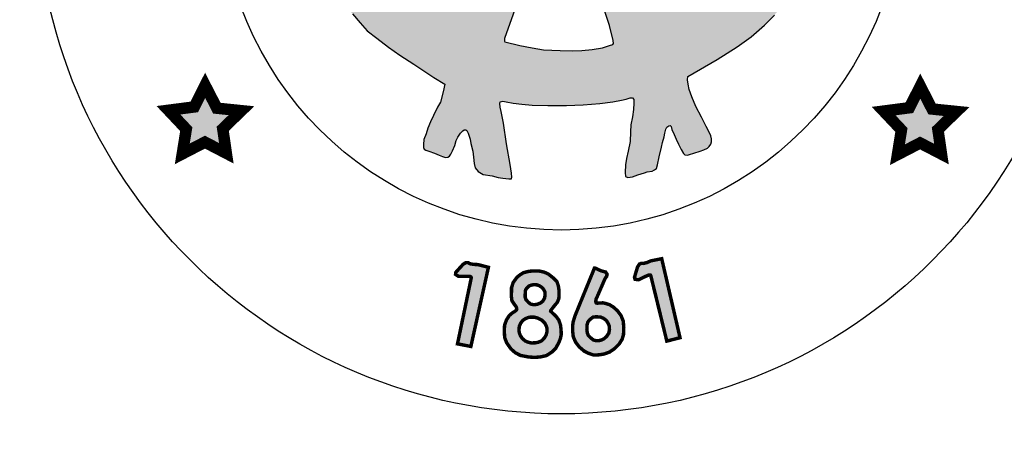
# Model space of a CAD drawing. Units: feet. Extents: x 0 to 8.5, y 0 to 11.
# Drawn here: x 1.8 to 2.7, y 0.5 to 0.9 of the extents above; entities that cross this region are included whole.
import ezdxf
from ezdxf import colors
from ezdxf.entities.mleader import LeaderData, LeaderLine
from ezdxf.math import Vec2, Vec3

# ---------------------------------------------------------------- set-up
doc = ezdxf.new("R2010")
doc.units = ezdxf.units.FT
doc.header["$MEASUREMENT"] = 0
doc.layers.add('100-NOT', color=2, linetype='CONTINUOUS')
doc.layers.add('SEAL', color=2, linetype='CONTINUOUS')
doc.styles.add('SX75', font='simplex1.shx', dxfattribs={"width": 0.75})

msp = doc.modelspace()

# ---------------------------------------------------------------- hatches: boundary and pattern name
at = {"layer": 'SEAL'}
h = msp.add_hatch(color=6, dxfattribs=at)
h.paths.add_polyline_path([(2.46238, 1.13139), (2.46549, 1.14147), (2.4692, 1.14923), (2.47249, 1.1558), (2.47604, 1.1601), (2.48076, 1.16574), (2.4854, 1.1697), (2.49054, 1.17349), (2.49619, 1.17746), (2.50293, 1.18091), (2.50987, 1.18442), (2.51453, 1.18625), (2.51628, 1.18766), (2.51653, 1.19016), (2.51628, 1.19249), (2.51378, 1.1944), (2.50854, 1.19673), (2.5023, 1.19914), (2.49489, 1.20089), (2.48947, 1.20097), (2.48464, 1.20064), (2.47948, 1.19989), (2.4729, 1.1979), (2.46666, 1.19482), (2.46208, 1.19157), (2.45806, 1.18812), (2.45331, 1.18296), (2.45006, 1.17889), (2.44773, 1.17481), (2.44523, 1.17015), (2.44422, 1.16868), (2.44317, 1.16711), (2.44095, 1.16583), (2.43925, 1.16685), (2.43598, 1.16947), (2.43094, 1.17372), (2.42617, 1.17705), (2.42191, 1.17973), (2.41727, 1.18189), (2.41282, 1.18326), (2.40918, 1.1841), (2.40476, 1.18484), (2.39858, 1.18484), (2.39241, 1.18438), (2.38836, 1.183), (2.3843, 1.1818), (2.38108, 1.18097), (2.37822, 1.17978), (2.3773, 1.1783), (2.3773, 1.17591), (2.37877, 1.17508), (2.38181, 1.17352), (2.38568, 1.17195), (2.39038, 1.16983), (2.39573, 1.1667), (2.40172, 1.16219), (2.40614, 1.15823), (2.41066, 1.15302), (2.41342, 1.14915), (2.41527, 1.1451), (2.41766, 1.14068), (2.41914, 1.13737), (2.42061, 1.13405), (2.42098, 1.13156), (2.4207, 1.12843), (2.42024, 1.12678), (2.41895, 1.12604), (2.41628, 1.12604), (2.41361, 1.12705), (2.40965, 1.12889), (2.40329, 1.13147), (2.39619, 1.1335), (2.38974, 1.13552), (2.38366, 1.13691), (2.37804, 1.13865), (2.3726, 1.14004), (2.36883, 1.14068), (2.36634, 1.14114), (2.36413, 1.14501), (2.35943, 1.15486), (2.35574, 1.16094), (2.3511, 1.1669), (2.34576, 1.17564), (2.33903, 1.18605), (2.33194, 1.19756), (2.32687, 1.20612), (2.32326, 1.21242), (2.32124, 1.2161), (2.3193, 1.21877), (2.31654, 1.2208), (2.31451, 1.22135), (2.31239, 1.22135), (2.31027, 1.22043), (2.30788, 1.21748), (2.30345, 1.20919), (2.29673, 1.19925), (2.29101, 1.19087), (2.27578, 1.16715), (2.26915, 1.1573), (2.26556, 1.15178), (2.26344, 1.14874), (2.26362, 1.13934), (2.26268, 1.13792), (2.2601, 1.13653), (2.25217, 1.13423), (2.23872, 1.12954), (2.22868, 1.12567), (2.22195, 1.12281), (2.21661, 1.12042), (2.2144, 1.11959), (2.21274, 1.11968), (2.21117, 1.12042), (2.21071, 1.12226), (2.21043, 1.12604), (2.21126, 1.12981), (2.21301, 1.13515), (2.21587, 1.14169), (2.21946, 1.14823), (2.2237, 1.15357), (2.22868, 1.15854), (2.23238, 1.16173), (2.23653, 1.16476), (2.24123, 1.16688), (2.24584, 1.169), (2.25044, 1.17093), (2.25349, 1.17231), (2.25514, 1.17434), (2.25468, 1.17673), (2.25044, 1.17931), (2.24538, 1.18125), (2.2381, 1.18226), (2.22999, 1.18254), (2.22438, 1.18186), (2.21672, 1.18037), (2.21111, 1.17865), (2.20454, 1.17557), (2.19988, 1.17258), (2.19721, 1.16992), (2.19503, 1.16743), (2.19253, 1.16452), (2.19084, 1.16216), (2.18949, 1.16246), (2.18837, 1.16385), (2.18542, 1.16791), (2.18082, 1.17421), (2.17541, 1.17984), (2.16867, 1.18496), (2.16237, 1.18855), (2.15664, 1.19081), (2.15117, 1.19207), (2.14613, 1.19258), (2.14027, 1.19264), (2.13586, 1.19201), (2.13089, 1.19063), (2.12554, 1.1888), (2.12148, 1.18716), (2.11802, 1.18577), (2.11499, 1.18395), (2.11361, 1.18218), (2.11254, 1.1803), (2.11266, 1.17822), (2.11392, 1.1764), (2.116, 1.17489), (2.11984, 1.17382), (2.12412, 1.17243), (2.12929, 1.17067), (2.13426, 1.16903), (2.14106, 1.16557), (2.14717, 1.16092), (2.15265, 1.15588), (2.15865, 1.14988), (2.16384, 1.14229), (2.16687, 1.13572), (2.16907, 1.13082), (2.17057, 1.12577), (2.17173, 1.12125), (2.17229, 1.11716), (2.17351, 1.11366), (2.17526, 1.10955), (2.17693, 1.10535), (2.1778, 1.10176), (2.17745, 1.09852), (2.17623, 1.09634), (2.17316, 1.09284), (2.16878, 1.08995), (2.15848, 1.08076), (2.1488, 1.07098), (2.13875, 1.06023), (2.133, 1.0537), (2.12697, 1.04586), (2.12285, 1.03926), (2.11883, 1.03209), (2.11549, 1.02626), (2.11041, 1.01975), (2.10601, 1.01383), (2.10306, 1.01045), (2.0981, 1.00396), (2.09361, 0.99929), (2.08871, 0.99501), (2.08393, 0.99132), (2.07945, 0.98825), (2.07524, 0.98518), (2.07273, 0.98282), (2.07135, 0.98048), (2.07048, 0.97755), (2.07039, 0.97503), (2.07108, 0.97306), (2.0724, 0.97082), (2.07456, 0.9688), (2.07833, 0.96594), (2.08369, 0.9612), (2.08844, 0.95604), (2.09329, 0.94954), (2.1, 0.94129), (2.1062, 0.93252), (2.11499, 0.91986), (2.12274, 0.90831), (2.13048, 0.89727), (2.13739, 0.88871), (2.14421, 0.88066), (2.15035, 0.87377), (2.15882, 0.86727), (2.16873, 0.85964), (2.17864, 0.85273), (2.19102, 0.84468), (2.19887, 0.83953), (2.20837, 0.83313), (2.21776, 0.82735), (2.21652, 0.82065), (2.21404, 0.81178), (2.21146, 0.80726), (2.20806, 0.80004), (2.20548, 0.79468), (2.20321, 0.78911), (2.20155, 0.78415), (2.1997, 0.7791), (2.19918, 0.77487), (2.19944, 0.77227), (2.2, 0.77075), (2.20122, 0.76988), (2.20401, 0.76907), (2.20878, 0.7672), (2.21299, 0.76553), (2.21588, 0.76441), (2.21846, 0.76365), (2.22065, 0.7637), (2.22207, 0.76476), (2.22323, 0.76654), (2.22465, 0.76933), (2.22658, 0.77404), (2.22785, 0.77835), (2.22922, 0.78134), (2.23155, 0.78469), (2.23414, 0.78748), (2.23617, 0.78763), (2.23708, 0.78697), (2.23815, 0.78458), (2.23992, 0.77962), (2.24063, 0.77574), (2.24227, 0.76902), (2.24298, 0.76393), (2.24349, 0.75843), (2.24441, 0.75446), (2.24685, 0.7513), (2.25123, 0.74885), (2.25898, 0.74763), (2.26428, 0.746), (2.26826, 0.74539), (2.27355, 0.74509), (2.27588, 0.74504), (2.27628, 0.7465), (2.27588, 0.7499), (2.27477, 0.75756), (2.27157, 0.77535), (2.26884, 0.79328), (2.26699, 0.80357), (2.26604, 0.8072), (2.26573, 0.81052), (2.2662, 0.8121), (2.26826, 0.8125), (2.27142, 0.81202), (2.27743, 0.81092), (2.28494, 0.80997), (2.2938, 0.8091), (2.30757, 0.80878), (2.32383, 0.80878), (2.33842, 0.80922), (2.3529, 0.81056), (2.36404, 0.81201), (2.37172, 0.81345), (2.37571, 0.81442), (2.37914, 0.81545), (2.38121, 0.81531), (2.38238, 0.81407), (2.38258, 0.8107), (2.38224, 0.80521), (2.38121, 0.79895), (2.37976, 0.79208), (2.37956, 0.7859), (2.3792, 0.77736), (2.37756, 0.76894), (2.3762, 0.76275), (2.37523, 0.75723), (2.37504, 0.75046), (2.3753, 0.74694), (2.3772, 0.74599), (2.38141, 0.74674), (2.38582, 0.7485), (2.3918, 0.7502), (2.39417, 0.75115), (2.39838, 0.75176), (2.40042, 0.75285), (2.40232, 0.75407), (2.4032, 0.75705), (2.40463, 0.76411), (2.40667, 0.77252), (2.40729, 0.77672), (2.40889, 0.78162), (2.40946, 0.78474), (2.41031, 0.78804), (2.41106, 0.78983), (2.41376, 0.79163), (2.41486, 0.79061), (2.4156, 0.78787), (2.41746, 0.78365), (2.41939, 0.77935), (2.42124, 0.77505), (2.42354, 0.7706), (2.42562, 0.76696), (2.42681, 0.76585), (2.42918, 0.76563), (2.43096, 0.76622), (2.43467, 0.76719), (2.44024, 0.76911), (2.44335, 0.77023), (2.44647, 0.77171), (2.44795, 0.77312), (2.44936, 0.77527), (2.4501, 0.77705), (2.4501, 0.77986), (2.44958, 0.78231), (2.44803, 0.78543), (2.44543, 0.79054), (2.44127, 0.79862), (2.4364, 0.8079), (2.43289, 0.81625), (2.43072, 0.82266), (2.42981, 0.82742), (2.42924, 0.83103), (2.42951, 0.8339), (2.45508, 0.8487), (2.47242, 0.85983), (2.4847, 0.86856), (2.49622, 0.8788), (2.50483, 0.8874), (2.51204, 0.89626), (2.51842, 0.90469), (2.52222, 0.91102), (2.52449, 0.9157), (2.52538, 0.92164), (2.52487, 0.92556), (2.52464, 0.92846), (2.52242, 0.93005), (2.51887, 0.93165), (2.51426, 0.93121), (2.50681, 0.93121), (2.5037, 0.9313), (2.50121, 0.93032), (2.49589, 0.92961), (2.49003, 0.92935), (2.48471, 0.92961), (2.48027, 0.93103), (2.4769, 0.93307), (2.47282, 0.93387), (2.4682, 0.93378), (2.46341, 0.93245), (2.46057, 0.93085), (2.45658, 0.92704), (2.45365, 0.92429), (2.45281, 0.92143), (2.45228, 0.91744), (2.45175, 0.91398), (2.4505, 0.91123), (2.44784, 0.9083), (2.44154, 0.90396), (2.43746, 0.90032), (2.43551, 0.89873), (2.43312, 0.89774), (2.43187, 0.89899), (2.43143, 0.90201), (2.43125, 0.91415), (2.43276, 0.92098), (2.43524, 0.92737), (2.43817, 0.93349), (2.44207, 0.93943), (2.44839, 0.94827), (2.45486, 0.95678), (2.46436, 0.96839), (2.46441, 0.97021), (2.4634, 0.97303), (2.45628, 0.99013), (2.44875, 1.00953), (2.44711, 1.0167), (2.44668, 1.02241), (2.44685, 1.02915), (2.4478, 1.03529), (2.44816, 1.03938), (2.44902, 1.04198), (2.44963, 1.04509), (2.45023, 1.04733), (2.45283, 1.04803), (2.45456, 1.04742), (2.45793, 1.04561), (2.46278, 1.04163), (2.46563, 1.03791), (2.47056, 1.03134), (2.4767, 1.02287), (2.4808, 1.01695), (2.4865, 1.01012), (2.49273, 1.00484), (2.49792, 1.0019), (2.5032, 0.99992), (2.50891, 0.99966), (2.51419, 1.00104), (2.52015, 1.00424), (2.52361, 1.00787), (2.52604, 1.01236), (2.52682, 1.01798), (2.52664, 1.02412), (2.52474, 1.02957), (2.52292, 1.03169), (2.51911, 1.03523), (2.51556, 1.03783), (2.51236, 1.04016), (2.50934, 1.04154), (2.50717, 1.04301), (2.50657, 1.04422), (2.50602, 1.04697), (2.50942, 1.04872), (2.5134, 1.05053), (2.51868, 1.05365), (2.52522, 1.05862), (2.52966, 1.06349), (2.53316, 1.06818), (2.53632, 1.07381), (2.53863, 1.0791), (2.53922, 1.08602), (2.53914, 1.09472), (2.53827, 1.10063), (2.53583, 1.10687), (2.53296, 1.11209), (2.53018, 1.11546), (2.52655, 1.11833), (2.52276, 1.11985), (2.51829, 1.12027), (2.51331, 1.12001), (2.50935, 1.11926), (2.50572, 1.11681), (2.50159, 1.11218), (2.49822, 1.10729), (2.49552, 1.10274), (2.49215, 1.09861), (2.48936, 1.09566), (2.48591, 1.0928), (2.48228, 1.09195), (2.47807, 1.09195), (2.47402, 1.09288), (2.47022, 1.09507), (2.46466, 1.09929), (2.46027, 1.10274), (2.45884, 1.10451), (2.45909, 1.11462), (2.46002, 1.1233)])
h.paths.add_polyline_path([(2.35001, 1.09256), (2.35266, 1.09294), (2.35566, 1.09283), (2.35947, 1.09223), (2.36604, 1.09074), (2.3744, 1.08879), (2.38371, 1.08606), (2.39536, 1.08129), (2.40452, 1.07734), (2.41623, 1.07041), (2.41716, 1.06929), (2.41745, 1.06813), (2.4176, 1.06538), (2.41727, 1.0621), (2.41633, 1.05624), (2.4148, 1.05026), (2.41328, 1.04404), (2.41281, 1.03619), (2.4114, 1.02622), (2.41034, 1.02095), (2.40882, 1.01731), (2.40622, 1.01266), (2.402, 1.00633), (2.39695, 0.99976), (2.38839, 0.98921), (2.38498, 0.98487), (2.38475, 0.98218), (2.38498, 0.97878), (2.38627, 0.9742), (2.38886, 0.96635), (2.39326, 0.95368), (2.39559, 0.94319), (2.39617, 0.93536), (2.39484, 0.92912), (2.39443, 0.92504), (2.39368, 0.92421), (2.39226, 0.92446), (2.39118, 0.92529), (2.38968, 0.92895), (2.37499, 0.97243), (2.34717, 1.06056), (2.34329, 1.07129), (2.34275, 1.07456), (2.34282, 1.07775), (2.34386, 1.08061), (2.34474, 1.08322), (2.34663, 1.08653), (2.34771, 1.08951), (2.34824, 1.09129)], flags=16)
h.paths.add_polyline_path([(2.29267, 1.09075), (2.29911, 1.07685), (2.29902, 1.07457), (2.29834, 1.07277), (2.29767, 1.0709), (2.27403, 1.00565), (2.25731, 0.95537), (2.25399, 0.94613), (2.25113, 0.93584), (2.24886, 0.93019), (2.2468, 0.92686), (2.2448, 0.92554), (2.24353, 0.92502), (2.24268, 0.92549), (2.24215, 0.92818), (2.24243, 0.93468), (2.24243, 0.9422), (2.24383, 0.94725), (2.24641, 0.9538), (2.25179, 0.96678), (2.25408, 0.97242), (2.25492, 0.97563), (2.25523, 0.98302), (2.25477, 0.98729), (2.254, 0.9897), (2.25237, 0.99306), (2.24777, 0.99999), (2.24171, 1.00705), (2.23608, 1.01377), (2.23178, 1.02028), (2.22914, 1.02656), (2.2277, 1.03273), (2.22671, 1.03768), (2.22583, 1.04661), (2.22446, 1.05658), (2.22309, 1.06577), (2.22338, 1.06856), (2.22411, 1.07013), (2.22588, 1.07179), (2.22754, 1.07311), (2.23038, 1.07434), (2.23631, 1.0767), (2.24337, 1.07985), (2.25587, 1.08495), (2.26475, 1.08852), (2.27, 1.0901), (2.27467, 1.09114), (2.28116, 1.09134), (2.28677, 1.09179), (2.29068, 1.09174)], flags=16)
h.paths.add_polyline_path([(2.31876, 1.00147), (2.31999, 1.00098), (2.32147, 0.99914), (2.33357, 0.96241), (2.36114, 0.87828), (2.36456, 0.86525), (2.36471, 0.86278), (2.36407, 0.86193), (2.36131, 0.86088), (2.35512, 0.85901), (2.34606, 0.85757), (2.33728, 0.85671), (2.32865, 0.85628), (2.31829, 0.85671), (2.3039, 0.85728), (2.29397, 0.85886), (2.28318, 0.86102), (2.26994, 0.8644), (2.26975, 0.86605), (2.26984, 0.86721), (2.29644, 0.94224), (2.31268, 0.99035), (2.31513, 0.9984), (2.31612, 1.00043), (2.31723, 1.00141)], flags=16)
h.paths.add_polyline_path([(2.19016, 1.03894), (2.19083, 1.03537), (2.19175, 1.02934), (2.19175, 1.02233), (2.19138, 1.01476), (2.18991, 1.00812), (2.1875, 1.00069), (2.18461, 0.99183), (2.1803, 0.9807), (2.17808, 0.974), (2.17771, 0.96889), (2.17821, 0.96508), (2.17987, 0.96284), (2.18561, 0.95838), (2.19103, 0.95344), (2.19676, 0.94595), (2.20346, 0.93226), (2.20808, 0.91521), (2.20999, 0.90231), (2.20951, 0.8937), (2.20801, 0.8935), (2.20574, 0.89467), (2.20121, 0.89784), (2.19604, 0.90148), (2.1913, 0.90565), (2.18681, 0.90966), (2.1812, 0.91512), (2.17563, 0.92161), (2.17057, 0.9271), (2.16717, 0.93183), (2.16243, 0.93842), (2.158, 0.94615), (2.15402, 0.9554), (2.15191, 0.95921), (2.14995, 0.96245), (2.14768, 0.96436), (2.14521, 0.96539), (2.14161, 0.96636), (2.13872, 0.96714), (2.13367, 0.96822), (2.12965, 0.96976), (2.12682, 0.97048), (2.12435, 0.97167), (2.12141, 0.97321), (2.11909, 0.97548), (2.11806, 0.97712), (2.11785, 0.97949), (2.11842, 0.98114), (2.11994, 0.9826), (2.12293, 0.98497), (2.12626, 0.98729), (2.13053, 0.98891), (2.13473, 0.99028), (2.13909, 0.99069), (2.14254, 0.99094), (2.14459, 0.99166), (2.14654, 0.99301), (2.14831, 0.995), (2.15056, 0.99804), (2.15234, 1.00112), (2.15685, 1.00791), (2.16318, 1.01684), (2.17168, 1.02679), (2.17894, 1.03477), (2.18332, 1.03909), (2.18499, 1.04093), (2.18722, 1.04133), (2.18895, 1.0406)], flags=16)
for points in [[(2.0092, 0.82633), (1.99971, 0.80754), (1.97725, 0.80462), (1.99277, 0.78819), (1.9893, 0.76666), (2.00902, 0.77688), (2.02764, 0.76721), (2.02454, 0.78856), (2.04079, 0.80425), (2.01943, 0.80644)], [(2.63187, 0.82562), (2.62237, 0.80683), (2.59991, 0.80391), (2.61544, 0.78749), (2.61197, 0.76596), (2.63169, 0.77617), (2.65031, 0.7665), (2.64721, 0.78785), (2.66346, 0.80354), (2.64209, 0.80573)], [(2.24093, 0.65883), (2.22893, 0.60134), (2.24056, 0.59903), (2.25584, 0.66795), (2.24666, 0.67031), (2.24288, 0.67047), (2.23976, 0.67106), (2.23808, 0.67207), (2.23623, 0.67207), (2.2337, 0.67047), (2.22747, 0.66358), (2.22722, 0.66173), (2.22974, 0.66013), (2.23336, 0.66013), (2.23791, 0.66013), (2.23984, 0.65993), (2.24071, 0.65951)], [(2.39719, 0.66077), (2.41117, 0.60372), (2.42267, 0.60666), (2.40672, 0.67543), (2.39742, 0.67359), (2.39393, 0.67211), (2.39087, 0.6713), (2.38891, 0.67148), (2.38724, 0.67068), (2.38565, 0.66815), (2.38301, 0.65924), (2.38358, 0.65746), (2.38655, 0.65711), (2.38981, 0.65867), (2.39391, 0.66063), (2.39575, 0.66129), (2.39671, 0.66129)]]:
    msp.add_hatch(color=6, dxfattribs=at).paths.add_polyline_path(points)
h = msp.add_hatch(color=6, dxfattribs=at)
h.paths.add_polyline_path([(2.31003, 0.62971), (2.3148, 0.62516), (2.31713, 0.622), (2.31858, 0.61781), (2.31906, 0.61397), (2.31926, 0.60971), (2.31864, 0.60628), (2.3172, 0.6025), (2.31445, 0.59747), (2.31126, 0.59428), (2.30634, 0.59109), (2.3009, 0.58988), (2.29606, 0.58954), (2.2908, 0.58988), (2.28372, 0.59126), (2.27932, 0.59351), (2.27544, 0.59696), (2.27172, 0.60222), (2.27, 0.60679), (2.26965, 0.61266), (2.26991, 0.61757), (2.27155, 0.62214), (2.27397, 0.62594), (2.27656, 0.62818), (2.27869, 0.62949), (2.28008, 0.63055), (2.28051, 0.63151), (2.28013, 0.63337), (2.27848, 0.63561), (2.2763, 0.63886), (2.27585, 0.64223), (2.27593, 0.65004), (2.27743, 0.65476), (2.28066, 0.65919), (2.28343, 0.66144), (2.28644, 0.66331), (2.29064, 0.66436), (2.29462, 0.66481), (2.29972, 0.66481), (2.30445, 0.66369), (2.30813, 0.66204), (2.31256, 0.65844), (2.31549, 0.65544), (2.31669, 0.65191), (2.31736, 0.64771), (2.31736, 0.64321), (2.31706, 0.64043), (2.31579, 0.63743), (2.31376, 0.63503), (2.31166, 0.63241), (2.31067, 0.63107), (2.31013, 0.63034)])
h.paths.add_polyline_path([(2.29804, 0.65269), (2.30034, 0.65183), (2.30258, 0.65034), (2.30402, 0.6485), (2.305, 0.64643), (2.30517, 0.64344), (2.3046, 0.64085), (2.3031, 0.63838), (2.3012, 0.63688), (2.29838, 0.63573), (2.29551, 0.63533), (2.29263, 0.63591), (2.29056, 0.63757), (2.28855, 0.63982), (2.2878, 0.64189), (2.28791, 0.64591), (2.2882, 0.64827), (2.28935, 0.64993), (2.29125, 0.65172), (2.29349, 0.65252), (2.29534, 0.65281)], flags=16)
h.paths.add_polyline_path([(2.29578, 0.62453), (2.29886, 0.62371), (2.30225, 0.62201), (2.30502, 0.61919), (2.30621, 0.61692), (2.3069, 0.6146), (2.3069, 0.61209), (2.30615, 0.60914), (2.3047, 0.60662), (2.30238, 0.60411), (2.29942, 0.60273), (2.29672, 0.60223), (2.29326, 0.6021), (2.29062, 0.60267), (2.28792, 0.6038), (2.2854, 0.60593), (2.28371, 0.60844), (2.2827, 0.61096), (2.28245, 0.61328), (2.2827, 0.61642), (2.28396, 0.61937), (2.28578, 0.6217), (2.28779, 0.62308), (2.29037, 0.62421), (2.29232, 0.62455)], flags=16)
h = msp.add_hatch(color=6, dxfattribs=at)
h.paths.add_polyline_path([(2.34961, 0.62483), (2.3533, 0.62471), (2.35609, 0.6235), (2.35856, 0.62162), (2.36014, 0.61903), (2.3611, 0.61673), (2.36123, 0.61401), (2.36068, 0.61069), (2.35881, 0.60785), (2.35657, 0.60585), (2.35445, 0.6047), (2.35228, 0.60416), (2.34925, 0.60416), (2.34732, 0.60464), (2.34484, 0.60658), (2.34278, 0.60863), (2.34193, 0.61087), (2.34157, 0.61389), (2.34175, 0.61794), (2.34236, 0.62011), (2.34369, 0.62199), (2.3455, 0.6235), (2.34713, 0.62471)], flags=16)
h.paths.add_polyline_path([(2.34816, 0.66726), (2.33122, 0.6257), (2.32951, 0.62006), (2.32916, 0.6168), (2.32925, 0.61178), (2.32969, 0.60757), (2.33176, 0.60274), (2.33489, 0.59871), (2.33902, 0.59512), (2.34305, 0.59306), (2.34726, 0.59163), (2.35165, 0.59172), (2.35658, 0.59244), (2.36142, 0.59423), (2.36581, 0.59727), (2.36976, 0.6013), (2.37227, 0.60533), (2.37343, 0.60928), (2.3737, 0.61528), (2.37325, 0.62101), (2.37137, 0.62584), (2.36832, 0.62996), (2.36483, 0.63319), (2.36124, 0.63543), (2.35805, 0.63643), (2.3556, 0.63699), (2.3534, 0.63693), (2.35062, 0.63671), (2.34974, 0.63693), (2.3493, 0.63798), (2.34952, 0.6401), (2.35119, 0.64379), (2.35753, 0.65844), (2.35874, 0.66001), (2.35918, 0.66186), (2.35781, 0.66388), (2.3547, 0.66465), (2.35235, 0.66552), (2.35005, 0.66672), (2.34885, 0.66716)])

# ---------------------------------------------------------------- linework, layer by layer
at = {"layer": 'SEAL', "color": 6}
for points in [[(2.29644, 0.94224), (2.26984, 0.86721), (2.26975, 0.86605), (2.26988, 0.86492), (2.27024, 0.86433), (2.28318, 0.86102), (2.29397, 0.85886), (2.3039, 0.85728), (2.31829, 0.85671), (2.32865, 0.85628), (2.33728, 0.85671), (2.34606, 0.85757), (2.35512, 0.85901), (2.36131, 0.86088), (2.36407, 0.86193), (2.36471, 0.86278), (2.36456, 0.86525), (2.36114, 0.87828), (2.33357, 0.96241)], [(2.13739, 0.88871), (2.14421, 0.88066), (2.15035, 0.87377), (2.15882, 0.86727), (2.16873, 0.85964), (2.17864, 0.85273), (2.19102, 0.84468), (2.19887, 0.83953), (2.20837, 0.83313), (2.21776, 0.82735), (2.21652, 0.82065), (2.21404, 0.81178), (2.21146, 0.80726), (2.20806, 0.80004), (2.20548, 0.79468), (2.20321, 0.78911), (2.20155, 0.78415), (2.1997, 0.7791), (2.19918, 0.77487), (2.19944, 0.77227), (2.2, 0.77075), (2.20122, 0.76988), (2.20401, 0.76907), (2.20878, 0.7672), (2.21299, 0.76553), (2.21588, 0.76441), (2.21846, 0.76365), (2.22065, 0.7637), (2.22207, 0.76476), (2.22323, 0.76654), (2.22465, 0.76933), (2.22658, 0.77404), (2.22785, 0.77835), (2.22922, 0.78134), (2.23155, 0.78469), (2.23343, 0.78671), (2.23475, 0.78753), (2.23617, 0.78763), (2.23708, 0.78697), (2.23815, 0.78458), (2.23992, 0.77962), (2.24063, 0.77574), (2.24227, 0.76902), (2.24298, 0.76393), (2.24349, 0.75843), (2.24441, 0.75446), (2.24685, 0.7513), (2.25123, 0.74885), (2.25898, 0.74763), (2.26428, 0.746), (2.26826, 0.74539), (2.27355, 0.74509), (2.27588, 0.74504), (2.27628, 0.7465), (2.27588, 0.7499), (2.27477, 0.75756), (2.27157, 0.77535), (2.26884, 0.79328), (2.26699, 0.80357), (2.26604, 0.8072), (2.26573, 0.81052), (2.2662, 0.8121), (2.26826, 0.8125), (2.27142, 0.81202), (2.27743, 0.81092), (2.28494, 0.80997), (2.2938, 0.8091), (2.30757, 0.80878), (2.32383, 0.80878), (2.33842, 0.80922), (2.3529, 0.81056), (2.36404, 0.81201), (2.37172, 0.81345), (2.37571, 0.81442), (2.37914, 0.81545), (2.38121, 0.81531), (2.38238, 0.81407), (2.38258, 0.8107), (2.38224, 0.80521), (2.38121, 0.79895), (2.37976, 0.79208), (2.37956, 0.7859), (2.3792, 0.77736), (2.37756, 0.76894), (2.3762, 0.76275), (2.37523, 0.75723), (2.37504, 0.75046), (2.3753, 0.74694), (2.3772, 0.74599), (2.38141, 0.74674), (2.38582, 0.7485), (2.3918, 0.7502), (2.39417, 0.75115), (2.39838, 0.75176), (2.40042, 0.75285), (2.40232, 0.75407), (2.4032, 0.75705), (2.40463, 0.76411), (2.40667, 0.77252), (2.40729, 0.77672), (2.40889, 0.78162), (2.40946, 0.78474), (2.41031, 0.78804), (2.41106, 0.78983), (2.41305, 0.79115), (2.41397, 0.79143), (2.41486, 0.79061), (2.4156, 0.78787), (2.41746, 0.78365), (2.41939, 0.77935), (2.42124, 0.77505), (2.42354, 0.7706), (2.42562, 0.76696), (2.42681, 0.76585), (2.42918, 0.76563), (2.43096, 0.76622), (2.43467, 0.76719), (2.44024, 0.76911), (2.44335, 0.77023), (2.44647, 0.77171), (2.44795, 0.77312), (2.44936, 0.77527), (2.4501, 0.77705), (2.4501, 0.77986), (2.44958, 0.78231), (2.44803, 0.78543), (2.44543, 0.79054), (2.44127, 0.79862), (2.4364, 0.8079), (2.43289, 0.81625), (2.43072, 0.82266), (2.42981, 0.82742), (2.42924, 0.83103), (2.42951, 0.8339), (2.45508, 0.8487), (2.47242, 0.85983), (2.4847, 0.86856), (2.49622, 0.8788), (2.50483, 0.8874)]]:
    msp.add_lwpolyline(points, dxfattribs=at)
for points, const_width in [([(2.0092, 0.82633), (1.99971, 0.80754), (1.97725, 0.80462), (1.99277, 0.78819), (1.9893, 0.76666), (2.00902, 0.77688), (2.02764, 0.76721), (2.02454, 0.78856), (2.04079, 0.80425), (2.01943, 0.80644)], 0.01), ([(2.63187, 0.82562), (2.62237, 0.80683), (2.59991, 0.80391), (2.61544, 0.78749), (2.61197, 0.76596), (2.63169, 0.77617), (2.65031, 0.7665), (2.64721, 0.78785), (2.66346, 0.80354), (2.64209, 0.80573)], 0.01), ([(2.24093, 0.65883), (2.22893, 0.60134), (2.24056, 0.59903), (2.25584, 0.66795), (2.24666, 0.67031), (2.24288, 0.67047), (2.23976, 0.67106), (2.23808, 0.67207), (2.23623, 0.67207), (2.2337, 0.67047), (2.22747, 0.66358), (2.22722, 0.66173), (2.22974, 0.66013), (2.23336, 0.66013), (2.23791, 0.66013), (2.23984, 0.65993), (2.24071, 0.65951)], 0.003), ([(2.34816, 0.66726), (2.33122, 0.6257), (2.32951, 0.62006), (2.32916, 0.6168), (2.32925, 0.61178), (2.32969, 0.60757), (2.33176, 0.60274), (2.33489, 0.59871), (2.33902, 0.59512), (2.34305, 0.59306), (2.34726, 0.59163), (2.35165, 0.59172), (2.35658, 0.59244), (2.36142, 0.59423), (2.36581, 0.59727), (2.36976, 0.6013), (2.37227, 0.60533), (2.37343, 0.60928), (2.3737, 0.61528), (2.37325, 0.62101), (2.37137, 0.62584), (2.36832, 0.62996), (2.36483, 0.63319), (2.36124, 0.63543), (2.35805, 0.63643), (2.3556, 0.63699), (2.3534, 0.63693), (2.35062, 0.63671), (2.34974, 0.63693), (2.3493, 0.63798), (2.34952, 0.6401), (2.35119, 0.64379), (2.35753, 0.65844), (2.35874, 0.66001), (2.35918, 0.66186), (2.35781, 0.66388), (2.3547, 0.66465), (2.35235, 0.66552), (2.35005, 0.66672), (2.34885, 0.66716)], 0.003), ([(2.39719, 0.66077), (2.41117, 0.60372), (2.42267, 0.60666), (2.40672, 0.67543), (2.39742, 0.67359), (2.39393, 0.67211), (2.39087, 0.6713), (2.38891, 0.67148), (2.38724, 0.67068), (2.38565, 0.66815), (2.38301, 0.65924), (2.38358, 0.65746), (2.38655, 0.65711), (2.38981, 0.65867), (2.39391, 0.66063), (2.39575, 0.66129), (2.39671, 0.66129)], 0.003), ([(2.31003, 0.62971), (2.3148, 0.62516), (2.31713, 0.622), (2.31858, 0.61781), (2.31906, 0.61397), (2.31926, 0.60971), (2.31864, 0.60628), (2.3172, 0.6025), (2.31445, 0.59747), (2.31126, 0.59428), (2.30634, 0.59109), (2.3009, 0.58988), (2.29606, 0.58954), (2.2908, 0.58988), (2.28372, 0.59126), (2.27932, 0.59351), (2.27544, 0.59696), (2.27172, 0.60222), (2.27, 0.60679), (2.26965, 0.61266), (2.26991, 0.61757), (2.27155, 0.62214), (2.27397, 0.62594), (2.27656, 0.62818), (2.27869, 0.62949), (2.28008, 0.63055), (2.28051, 0.63151), (2.28013, 0.63337), (2.27848, 0.63561), (2.2763, 0.63886), (2.27585, 0.64223), (2.27593, 0.65004), (2.27743, 0.65476), (2.28066, 0.65919), (2.28343, 0.66144), (2.28644, 0.66331), (2.29064, 0.66436), (2.29462, 0.66481), (2.29972, 0.66481), (2.30445, 0.66369), (2.30813, 0.66204), (2.31256, 0.65844), (2.31549, 0.65544), (2.31669, 0.65191), (2.31736, 0.64771), (2.31736, 0.64321), (2.31706, 0.64043), (2.31579, 0.63743), (2.31376, 0.63503), (2.31166, 0.63241), (2.31067, 0.63107), (2.31013, 0.63034)], 0.003), ([(2.29804, 0.65269), (2.30034, 0.65183), (2.30258, 0.65034), (2.30402, 0.6485), (2.305, 0.64643), (2.30517, 0.64344), (2.3046, 0.64085), (2.3031, 0.63838), (2.3012, 0.63688), (2.29838, 0.63573), (2.29551, 0.63533), (2.29263, 0.63591), (2.29056, 0.63757), (2.28855, 0.63982), (2.2878, 0.64189), (2.28791, 0.64591), (2.2882, 0.64827), (2.28935, 0.64993), (2.29125, 0.65172), (2.29349, 0.65252), (2.29534, 0.65281)], 0.003), ([(2.29578, 0.62453), (2.29886, 0.62371), (2.30225, 0.62201), (2.30502, 0.61919), (2.30621, 0.61692), (2.3069, 0.6146), (2.3069, 0.61209), (2.30615, 0.60914), (2.3047, 0.60662), (2.30238, 0.60411), (2.29942, 0.60273), (2.29672, 0.60223), (2.29326, 0.6021), (2.29062, 0.60267), (2.28792, 0.6038), (2.2854, 0.60593), (2.28371, 0.60844), (2.2827, 0.61096), (2.28245, 0.61328), (2.2827, 0.61642), (2.28396, 0.61937), (2.28578, 0.6217), (2.28779, 0.62308), (2.29037, 0.62421), (2.29232, 0.62455)], 0.003), ([(2.34961, 0.62483), (2.3533, 0.62471), (2.35609, 0.6235), (2.35856, 0.62162), (2.36014, 0.61903), (2.3611, 0.61673), (2.36123, 0.61401), (2.36068, 0.61069), (2.35881, 0.60785), (2.35657, 0.60585), (2.35445, 0.6047), (2.35228, 0.60416), (2.34925, 0.60416), (2.34732, 0.60464), (2.34484, 0.60658), (2.34278, 0.60863), (2.34193, 0.61087), (2.34157, 0.61389), (2.34175, 0.61794), (2.34236, 0.62011), (2.34369, 0.62199), (2.3455, 0.6235), (2.34713, 0.62471)], 0.003)]:
    msp.add_lwpolyline(points, close=True, dxfattribs=dict(at, const_width=const_width))
at = {"layer": 'SEAL', "color": 4}
for radius in [0.4573, 0.2973]:
    msp.add_circle((2.31939, 0.99768), radius, dxfattribs=at)

# ---------------------------------------------------------------- leaders
at = {"layer": '100-NOT'}
ml = msp.add_multileader_mtext('Standard', dxfattribs=at)
ml.set_content('⅊', color=256, style='SX75')
ml.set_leader_properties()
ml.build(insert=Vec2(0, 0))
ml.multileader.update_dxf_attribs({"text_right_attachment_type": 3, "dogleg_length": 0.1, "arrow_head_size": 0.1})
ctx = ml.context
ctx.base_point, ctx.char_height, ctx.arrow_head_size, ctx.landing_gap_size, ctx.plane_origin = Vec3(6.52143, 8.21218), 0.1, 0.1, 0.1, Vec3(4.26016, 7.97607)
ctx.right_attachment, ctx.text_align_type = 3, 2
notes = []
notes.append((ctx, [(0, (0, 0, 0), (0, 0), (1, 0), 1, [])]))
ctx.mtext.insert, ctx.mtext.width, ctx.mtext.alignment, ctx.mtext.flow_direction = Vec3(6.68929, 8.2717), 0.1105238, 3, 5
ml = msp.add_multileader_mtext('Standard', dxfattribs=at)
ml.set_content('⅊', color=256, style='SX75')
ml.set_leader_properties()
ml.build(insert=Vec2(0, 0))
ml.multileader.update_dxf_attribs({"text_right_attachment_type": 3, "dogleg_length": 0.1, "arrow_head_size": 0.1})
ctx = ml.context
ctx.base_point, ctx.char_height, ctx.arrow_head_size, ctx.landing_gap_size, ctx.plane_origin = Vec3(1.83161, 8.21218), 0.1, 0.1, 0.1, Vec3(-0.42966, 7.97607)
ctx.right_attachment, ctx.text_align_type = 3, 2
notes.append((ctx, [(0, (0, 0, 0), (0, 0), (1, 0), 1, [])]))
ctx.mtext.insert, ctx.mtext.width, ctx.mtext.alignment, ctx.mtext.flow_direction = Vec3(1.99947, 8.2717), 0.1105238, 3, 5
ml = msp.add_multileader_mtext('Standard', dxfattribs=at)
ml.set_content('℄', color=256, style='SX75')
ml.set_leader_properties()
ml.build(insert=Vec2(0, 0))
ml.multileader.update_dxf_attribs({"text_right_attachment_type": 3, "dogleg_length": 0.1, "arrow_head_size": 0.1})
ctx = ml.context
ctx.base_point, ctx.char_height, ctx.arrow_head_size, ctx.landing_gap_size, ctx.plane_origin = Vec3(4.15386, 7.42952), 0.1, 0.1, 0.1, Vec3(2.15926, 7.19341)
ctx.right_attachment, ctx.text_align_type = 3, 2
notes.append((ctx, [(0, (0, 0, 0), (0, 0), (1, 0), 1, [])]))
ctx.mtext.insert, ctx.mtext.width, ctx.mtext.alignment, ctx.mtext.flow_direction = Vec3(4.32529, 7.48904), 0.1962381, 3, 5
ml = msp.add_multileader_mtext('Standard', dxfattribs=at)
ml.set_content('2%', color=256, style='SX75')
ml.set_leader_properties()
ml.build(insert=Vec2(0, 0))
ml.multileader.update_dxf_attribs({"text_right_attachment_type": 3, "dogleg_length": 0.1, "arrow_head_size": 0.1})
ctx = ml.context
ctx.base_point, ctx.char_height, ctx.arrow_head_size, ctx.landing_gap_size, ctx.plane_origin = Vec3(4.77662, 6.41998), 0.1, 0.1, 0.1, Vec3(2.87726, 6.18435)
ctx.right_attachment, ctx.text_align_type = 3, 2
notes.append((ctx, [(0, (0, 0, 0), (0, 0), (1, 0), 1, [])]))
ctx.mtext.insert, ctx.mtext.width, ctx.mtext.alignment, ctx.mtext.flow_direction = Vec3(5.01234, 6.47998), 0.1962381, 3, 5
for ctx, leaders in notes:
    for number, flags, end, landing, length, lines in leaders:
        leader = LeaderData()
        leader.index, (leader.has_last_leader_line, leader.has_dogleg_vector, leader.attachment_direction) = number, flags
        leader.last_leader_point, leader.dogleg_vector, leader.dogleg_length = Vec3(end), Vec3(landing), length
        for number, points, colour, breaks in lines:
            line = LeaderLine()
            line.index, line.vertices, line.color, line.breaks = number, Vec3.list(points), colors.encode_raw_color(colour), breaks
            leader.lines.append(line)
        ctx.leaders.append(leader)

doc.saveas('drawing.dxf')
